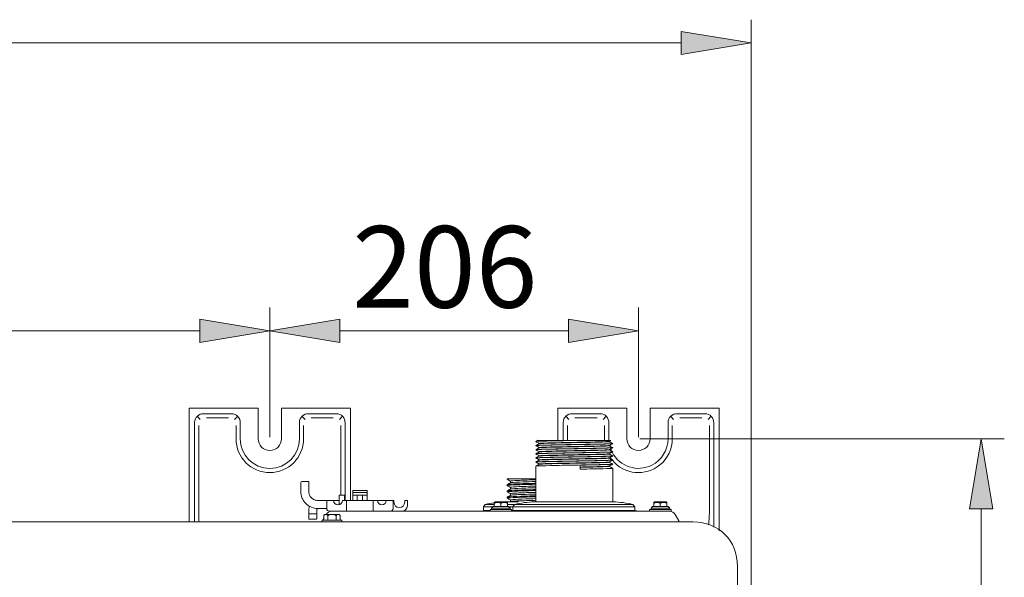
# Model space of a CAD drawing. Units: millimetres. Extents: x 212.4 to 272.8, y 88.8 to 119.4.
# Drawn here: x 236.3 to 242.6, y 93.8 to 97.3 of the extents above; entities that cross this region are included whole.
import ezdxf

# ---------------------------------------------------------------- set-up
doc = ezdxf.new("R2010")
doc.units = ezdxf.units.MM
doc.header["$MEASUREMENT"] = 0
doc.layers.get('0').update_dxf_attribs({"lineweight": 0})
doc.layers.add('AM_5', color=7, linetype='Continuous', lineweight=0)

# ---------------------------------------------------------------- blocks, each defined once
blk = doc.blocks.new('Block_0')
at = {"true_color": 0x000000, "transparency": 33554687}
h = blk.add_hatch(color=18, dxfattribs=at)
h.dxf.hatch_style = 2
h.paths.add_polyline_path([(237.4745, 95.4346), (237.4745, 95.2858), (237.921, 95.3602)])
at = {"color": 18, "lineweight": 5, "true_color": 0x000000}
for p, q in [((237.921, 94.6803), (237.921, 95.5091)), ((230.7187, 95.3602), (237.4745, 95.3602))]:
    blk.add_line(p, q, dxfattribs=at)
blk.add_lwpolyline([(237.4745, 95.4346), (237.4745, 95.2858), (237.921, 95.3602), (237.921, 95.3602)], close=True)
blk = doc.blocks.new('Block_1')
at = {"true_color": 0x000000, "transparency": 33554687}
h = blk.add_hatch(color=18, dxfattribs=at)
h.dxf.hatch_style = 2
h.paths.add_polyline_path([(238.3676, 95.4346), (238.3676, 95.2858), (237.921, 95.3602)])
h = blk.add_hatch(color=18, dxfattribs=at)
h.dxf.hatch_style = 2
h.paths.add_polyline_path([(239.8305, 95.4346), (239.8305, 95.2858), (240.277, 95.3602)])
at = {"color": 18, "lineweight": 5, "true_color": 0x000000}
for p, q in [((237.921, 94.6803), (237.921, 95.5091)), ((240.277, 94.6803), (240.277, 95.5091)), ((238.3676, 95.3602), (239.8305, 95.3602))]:
    blk.add_line(p, q, dxfattribs=at)
for points in [[(238.3676, 95.4346), (238.3676, 95.2858), (237.921, 95.3602), (237.921, 95.3602)], [(239.8305, 95.4346), (239.8305, 95.2858), (240.277, 95.3602), (240.277, 95.3602)]]:
    blk.add_lwpolyline(points, close=True)
at = {"insert": (238.4478, 95.509), "char_height": 0.2, "attachment_point": 7}
blk.add_mtext('\\C18;\\c0;\\FMyriad Pro|b0|i0|c1;\\H0.520991;\\W1.000000;206', dxfattribs=at)
blk = doc.blocks.new('Block_5')
at = {"true_color": 0x000000, "transparency": 33554687}
h = blk.add_hatch(color=18, dxfattribs=at)
h.dxf.hatch_style = 2
h.paths.add_polyline_path([(240.55, 97.2747), (240.55, 97.1259), (240.9966, 97.2003)])
at = {"color": 18, "lineweight": 5, "true_color": 0x000000}
for p, q in [((240.9966, 92.4591), (240.9966, 97.3492)), ((228.5236, 97.2003), (240.55, 97.2003))]:
    blk.add_line(p, q, dxfattribs=at)
blk.add_lwpolyline([(240.55, 97.2747), (240.55, 97.1259), (240.9966, 97.2003), (240.9966, 97.2003)], close=True)
blk = doc.blocks.new('Block_15')
at = {"layer": 'AM_5', "true_color": 0x000000, "transparency": 33554687}
h = blk.add_hatch(color=18, dxfattribs=at)
h.dxf.hatch_style = 2
h.paths.add_polyline_path([(242.392, 94.2244), (242.5409, 94.2244), (242.4664, 94.671)])
at = {"layer": 'AM_5', "color": 18, "lineweight": 5, "true_color": 0x000000}
for p, q in [((240.2863, 94.671), (242.6153, 94.671)), ((242.4664, 94.2244), (242.4664, 89.4611))]:
    blk.add_line(p, q, dxfattribs=at)
at = {"layer": 'AM_5'}
blk.add_lwpolyline([(242.392, 94.2244), (242.5409, 94.2244), (242.4664, 94.671), (242.4664, 94.671)], close=True, dxfattribs=at)

msp = doc.modelspace()

# ---------------------------------------------------------------- linework, layer by layer
at = {"color": 18, "lineweight": 5, "true_color": 0x000000}
for p, q in [((237.4058, 94.8657), (237.8466, 94.8657)), ((237.4058, 94.1394), (237.4058, 94.8657)), ((237.8466, 94.671), (237.8466, 94.8657)), ((237.9954, 94.8657), (238.4363, 94.8657)), ((237.9954, 94.8657), (237.9954, 94.671)), ((238.4363, 94.8657), (238.4363, 94.277)), ((239.7618, 94.6603), (239.7618, 94.8657)), ((239.7618, 94.8657), (240.2026, 94.8657)), ((240.2026, 94.671), (240.2026, 94.8657)), ((240.3515, 94.8657), (240.3515, 94.671)), ((240.3515, 94.8657), (240.7923, 94.8657)), ((240.7923, 94.8657), (240.7923, 94.0827)), ((237.4588, 94.8126), (237.4761, 94.7953)), ((237.6732, 94.8313), (237.499, 94.8313)), ((237.5154, 94.804), (237.6568, 94.804)), ((237.7134, 94.8126), (237.6961, 94.7953)), ((238.1287, 94.8126), (238.146, 94.7953)), ((238.343, 94.8313), (238.1688, 94.8313)), ((238.1852, 94.804), (238.3266, 94.804)), ((238.3659, 94.7953), (238.3832, 94.8126)), ((239.8148, 94.8126), (239.8321, 94.7953)), ((240.0292, 94.8313), (239.855, 94.8313)), ((240.0128, 94.804), (239.8714, 94.804)), ((240.0521, 94.7953), (240.0694, 94.8126)), ((240.502, 94.7953), (240.4847, 94.8126)), ((240.6991, 94.8313), (240.5249, 94.8313)), ((240.6827, 94.804), (240.5413, 94.804)), ((240.7219, 94.7953), (240.7392, 94.8126)), ((237.4401, 94.7724), (237.4401, 94.1394)), ((237.4674, 94.756), (237.4674, 94.1394)), ((237.7048, 94.756), (237.7048, 94.671)), ((237.7321, 94.671), (237.7321, 94.7724)), ((238.1099, 94.7724), (238.1099, 94.671)), ((238.1372, 94.671), (238.1372, 94.756)), ((238.3747, 94.3114), (238.3747, 94.756)), ((238.4019, 94.277), (238.4019, 94.7724)), ((239.7961, 94.7724), (239.7961, 94.6603)), ((239.8234, 94.6603), (239.8234, 94.756)), ((240.0609, 94.671), (240.0609, 94.756)), ((240.0881, 94.671), (240.0881, 94.7724)), ((240.466, 94.7724), (240.466, 94.671)), ((240.4932, 94.756), (240.4932, 94.671)), ((240.7307, 94.756), (240.7307, 94.2205)), ((240.758, 94.1066), (240.758, 94.7724)), ((239.6203, 94.6541), (239.6203, 94.6533)), ((239.8429, 94.6603), (239.8886, 94.6603)), ((240.0898, 94.6529), (240.0898, 94.6545)), ((239.6203, 94.6278), (239.6203, 94.627)), ((239.6203, 94.6014), (239.6203, 94.6007)), ((239.6432, 94.6414), (239.6432, 94.6398)), ((239.6432, 94.6151), (239.6432, 94.6134)), ((239.6432, 94.5887), (239.6432, 94.5871)), ((240.0898, 94.6265), (240.0898, 94.6282)), ((240.0898, 94.6002), (240.0898, 94.6018)), ((240.1127, 94.6402), (240.1127, 94.641)), ((240.1127, 94.6138), (240.1127, 94.6146)), ((240.1127, 94.5875), (240.1127, 94.5883)), ((239.6203, 94.5751), (239.6203, 94.5743)), ((239.6203, 94.5488), (239.6203, 94.548)), ((239.6203, 94.5224), (239.6203, 94.5217)), ((239.6432, 94.5624), (239.6432, 94.5608)), ((239.6432, 94.5361), (239.6432, 94.5344)), ((240.0898, 94.5739), (240.0898, 94.5755)), ((240.0898, 94.5475), (240.0898, 94.5492)), ((240.0898, 94.5212), (240.0898, 94.5228)), ((240.1127, 94.5612), (240.1127, 94.5619)), ((240.1127, 94.5348), (240.1127, 94.5356)), ((239.6203, 94.4961), (239.6203, 94.2677)), ((239.6432, 94.5097), (239.6432, 94.5081)), ((239.9051, 94.477), (239.9051, 94.5026)), ((240.0898, 94.4949), (240.0898, 94.4965)), ((240.1127, 94.5085), (240.1127, 94.5093)), ((240.1127, 94.2677), (240.1127, 94.4829)), ((238.1447, 94.3973), (238.1437, 94.3973)), ((238.1703, 94.3973), (238.1703, 94.3916)), ((239.4387, 94.4153), (239.4387, 94.4122)), ((239.4387, 94.4153), (239.466, 94.4153)), ((239.4587, 94.4006), (239.4587, 94.39)), ((238.4508, 94.3401), (238.5425, 94.3401)), ((238.4508, 94.3401), (238.4508, 94.3286)), ((238.5425, 94.3401), (238.5425, 94.3286)), ((239.4387, 94.3783), (239.4387, 94.3721)), ((239.4387, 94.3382), (239.4387, 94.332)), ((239.4587, 94.3605), (239.4587, 94.3499)), ((238.2848, 94.2256), (238.2848, 94.2771)), ((238.2848, 94.2771), (238.302, 94.2771)), ((238.302, 94.2771), (238.3278, 94.2771)), ((238.365, 94.2771), (238.3278, 94.2771)), ((238.365, 94.3115), (238.3993, 94.3115)), ((238.365, 94.2498), (238.365, 94.3115)), ((238.385, 94.2771), (238.4108, 94.2771)), ((238.3993, 94.2771), (238.3993, 94.3115)), ((238.4108, 94.2771), (238.4108, 94.2428)), ((238.5825, 94.2771), (238.4108, 94.2771)), ((238.4508, 94.3286), (238.5425, 94.3286)), ((238.4508, 94.3173), (238.4508, 94.3286)), ((238.4508, 94.3115), (238.4508, 94.3173)), ((238.4508, 94.2771), (238.4508, 94.3115)), ((238.4795, 94.3115), (238.4508, 94.3115)), ((238.4795, 94.2771), (238.4795, 94.3115)), ((238.4795, 94.3115), (238.5138, 94.3115)), ((238.5425, 94.3115), (238.5138, 94.3115)), ((238.5138, 94.2771), (238.5138, 94.3115)), ((238.5425, 94.3173), (238.5425, 94.3286)), ((238.5425, 94.3173), (238.5425, 94.3115)), ((238.5425, 94.2771), (238.5425, 94.3115)), ((238.5825, 94.2771), (238.6083, 94.2771)), ((238.5825, 94.2771), (238.5825, 94.2428)), ((238.6655, 94.2771), (238.6083, 94.2771)), ((238.6655, 94.2771), (238.6913, 94.2771)), ((238.6913, 94.2771), (238.7085, 94.2771)), ((238.7085, 94.2771), (238.7085, 94.2256)), ((238.7085, 94.2771), (238.7142, 94.2771)), ((238.7142, 94.2771), (238.7142, 94.2657)), ((238.7829, 94.2657), (238.7829, 94.2771)), ((238.7829, 94.2771), (238.8001, 94.2771)), ((238.8001, 94.2771), (238.8001, 94.2428)), ((239.4387, 94.2981), (239.4387, 94.292)), ((239.4587, 94.3205), (239.4587, 94.3098)), ((239.4587, 94.2804), (239.4587, 94.2698)), ((238.2218, 94.1912), (238.2218, 94.2202)), ((238.2272, 94.2256), (238.2796, 94.2256)), ((238.318, 94.2084), (238.302, 94.2084)), ((238.318, 94.2084), (238.5272, 94.2084)), ((238.4108, 94.2084), (238.4108, 94.2428)), ((238.5272, 94.2084), (240.2649, 94.2084)), ((238.5825, 94.2428), (238.5825, 94.2084)), ((239.2979, 94.2515), (239.2865, 94.2372)), ((239.2865, 94.2372), (239.2865, 94.2133)), ((239.3469, 94.2372), (239.2865, 94.2372)), ((239.2865, 94.2133), (239.329, 94.2133)), ((239.2979, 94.2515), (239.3558, 94.2515)), ((239.329, 94.2199), (239.329, 94.2084)), ((239.4664, 94.2199), (239.329, 94.2199)), ((239.3486, 94.2389), (239.3381, 94.2284)), ((239.3381, 94.2284), (239.3381, 94.2199)), ((239.4574, 94.2284), (239.3381, 94.2284)), ((239.3486, 94.2389), (239.4469, 94.2389)), ((239.3558, 94.2628), (239.3605, 94.2676)), ((239.3558, 94.2611), (239.3558, 94.2628)), ((239.3558, 94.2389), (239.3558, 94.2611)), ((239.3605, 94.2676), (239.374, 94.2676)), ((239.3843, 94.2628), (239.3693, 94.2628)), ((239.374, 94.2676), (239.3843, 94.2676)), ((239.3843, 94.2676), (239.4112, 94.2676)), ((239.3977, 94.2605), (239.3977, 94.2676)), ((239.3977, 94.2605), (239.3977, 94.2389)), ((239.4112, 94.2676), (239.4215, 94.2676)), ((239.4262, 94.2628), (239.4112, 94.2628)), ((239.4215, 94.2676), (239.435, 94.2676)), ((239.4239, 94.2677), (239.4237, 94.2677)), ((239.5114, 94.2677), (239.4239, 94.2677)), ((239.435, 94.2676), (239.4397, 94.2628)), ((239.4397, 94.2628), (239.4397, 94.2611)), ((239.4397, 94.2611), (239.4397, 94.2389)), ((239.4398, 94.2515), (239.4858, 94.2515)), ((239.4574, 94.2284), (239.4469, 94.2389)), ((239.4744, 94.2372), (239.4486, 94.2372)), ((239.4574, 94.2199), (239.4574, 94.2284)), ((239.4664, 94.2084), (239.4664, 94.2199)), ((239.4664, 94.2133), (239.4744, 94.2133)), ((239.586, 94.2094), (239.4664, 94.2094)), ((239.4858, 94.2515), (239.4744, 94.2372)), ((239.4744, 94.2372), (239.4744, 94.2133)), ((240.253, 94.2372), (239.4744, 94.2372)), ((239.4744, 94.2133), (240.253, 94.2133)), ((239.4858, 94.2515), (240.2416, 94.2515)), ((240.1414, 94.2094), (239.586, 94.2094)), ((239.6118, 94.2677), (239.6116, 94.2677)), ((240.1156, 94.2677), (239.6118, 94.2677)), ((239.6203, 94.2094), (239.6203, 94.2084)), ((240.1127, 94.2084), (240.1127, 94.2094)), ((240.1159, 94.2677), (240.1157, 94.2677)), ((240.1427, 94.2107), (240.2361, 94.2107)), ((240.2361, 94.2107), (240.2647, 94.2107)), ((240.253, 94.2372), (240.2416, 94.2515)), ((240.253, 94.2133), (240.253, 94.2372)), ((240.2647, 94.2107), (240.2647, 94.2084)), ((240.4741, 94.2084), (240.2649, 94.2084)), ((240.3481, 94.2199), (240.3481, 94.2084)), ((240.4855, 94.2199), (240.3481, 94.2199)), ((240.3677, 94.2389), (240.3572, 94.2284)), ((240.3572, 94.2284), (240.3572, 94.2199)), ((240.4765, 94.2284), (240.3572, 94.2284)), ((240.3677, 94.2389), (240.466, 94.2389)), ((240.3748, 94.2628), (240.3796, 94.2676)), ((240.3748, 94.2611), (240.3748, 94.2628)), ((240.3748, 94.2389), (240.3748, 94.2611)), ((240.3796, 94.2676), (240.3931, 94.2676)), ((240.4033, 94.2628), (240.3883, 94.2628)), ((240.3931, 94.2676), (240.4033, 94.2676)), ((240.4033, 94.2676), (240.4303, 94.2676)), ((240.4168, 94.2676), (240.4168, 94.2605)), ((240.4168, 94.2389), (240.4168, 94.2605)), ((240.4303, 94.2676), (240.4405, 94.2676)), ((240.4453, 94.2628), (240.4303, 94.2628)), ((240.4405, 94.2676), (240.454, 94.2676)), ((240.454, 94.2676), (240.4588, 94.2628)), ((240.4588, 94.2628), (240.4588, 94.2611)), ((240.4588, 94.2611), (240.4588, 94.2389)), ((240.4765, 94.2284), (240.466, 94.2389)), ((240.4855, 94.2084), (240.4741, 94.2084)), ((240.4765, 94.2199), (240.4765, 94.2284)), ((240.4855, 94.2084), (240.4855, 94.2199)), ((238.1703, 94.1626), (238.1703, 94.1912)), ((238.1703, 94.1912), (238.2218, 94.1912)), ((238.1968, 94.1569), (238.1969, 94.1569)), ((238.2218, 94.1626), (238.2218, 94.1952)), ((238.2553, 94.1509), (238.2553, 94.1395)), ((238.3812, 94.1509), (238.2553, 94.1509)), ((238.2653, 94.1607), (238.2597, 94.1509)), ((238.2653, 94.1509), (238.2653, 94.1767)), ((238.3597, 94.1881), (238.2768, 94.1881)), ((238.2918, 94.1509), (238.2918, 94.1767)), ((238.3447, 94.1509), (238.3447, 94.1767)), ((238.3711, 94.1509), (238.3711, 94.1767)), ((238.3812, 94.1395), (238.3812, 94.1509)), ((240.5118, 94.1866), (240.5342, 94.1477)), ((236.035, 94.1395), (240.6255, 94.1395)), ((240.9094, 93.8555), (240.9094, 89.8426))]:
    msp.add_line(p, q, dxfattribs=at)
for points in [[(238.2218, 94.2194), (238.2223, 94.222), (238.2235, 94.2239), (238.2254, 94.2251), (238.2264, 94.2255), (238.2279, 94.2256)], [(238.2797, 94.2255), (238.2801, 94.2256), (238.2819, 94.2252), (238.2831, 94.2245), (238.2841, 94.2237), (238.2847, 94.2229), (238.285, 94.2222), (238.2852, 94.2218)], [(239.3601, 94.2611), (239.3581, 94.2606), (239.3566, 94.2605), (239.3559, 94.2608), (239.3558, 94.2611)], [(239.402, 94.2611), (239.3997, 94.2606), (239.3971, 94.2605), (239.3947, 94.2608), (239.3935, 94.2611)], [(239.4397, 94.2611), (239.4394, 94.2606), (239.4382, 94.2605), (239.4366, 94.2608), (239.4354, 94.2611)], [(240.3791, 94.2611), (240.3772, 94.2606), (240.3757, 94.2605), (240.3749, 94.2608), (240.3748, 94.2611)], [(240.4211, 94.2611), (240.4188, 94.2606), (240.4162, 94.2605), (240.4138, 94.2608), (240.4125, 94.2611)], [(240.4588, 94.2611), (240.4584, 94.2606), (240.4573, 94.2605), (240.4556, 94.2608), (240.4545, 94.2611)], [(238.1703, 94.1569), (238.1703, 94.1572), (238.1703, 94.1581), (238.1703, 94.1596), (238.1703, 94.1613), (238.1703, 94.1626)]]:
    msp.add_lwpolyline(points, dxfattribs=at)
for points, knots in [([(237.499, 94.8312), (237.4669, 94.8326), (237.4405, 94.8077), (237.4401, 94.7757), (237.4401, 94.7746), (237.4401, 94.7735), (237.4402, 94.7724)], [0, 0, 0, 0, 1, 1, 1, 2, 2, 2, 2]), ([(237.732, 94.7724), (237.7334, 94.8045), (237.7085, 94.8309), (237.6765, 94.8313), (237.6754, 94.8313), (237.6743, 94.8313), (237.6732, 94.8312)], [0, 0, 0, 0, 1, 1, 1, 2, 2, 2, 2]), ([(238.1688, 94.8312), (238.1367, 94.8326), (238.1104, 94.8077), (238.11, 94.7757), (238.1099, 94.7746), (238.11, 94.7735), (238.11, 94.7724)], [0, 0, 0, 0, 1, 1, 1, 2, 2, 2, 2]), ([(238.4019, 94.7724), (238.4033, 94.8045), (238.3784, 94.8309), (238.3463, 94.8313), (238.3452, 94.8313), (238.3441, 94.8313), (238.343, 94.8312)], [0, 0, 0, 0, 1, 1, 1, 2, 2, 2, 2]), ([(239.855, 94.8312), (239.8229, 94.8326), (239.7965, 94.8077), (239.7961, 94.7757), (239.7961, 94.7746), (239.7961, 94.7735), (239.7962, 94.7724)], [0, 0, 0, 0, 1, 1, 1, 2, 2, 2, 2]), ([(240.0881, 94.7724), (240.0894, 94.8045), (240.0646, 94.8309), (240.0325, 94.8313), (240.0314, 94.8313), (240.0303, 94.8313), (240.0292, 94.8312)], [0, 0, 0, 0, 1, 1, 1, 2, 2, 2, 2]), ([(240.5249, 94.8312), (240.4928, 94.8326), (240.4664, 94.8077), (240.466, 94.7757), (240.466, 94.7746), (240.466, 94.7735), (240.466, 94.7724)], [0, 0, 0, 0, 1, 1, 1, 2, 2, 2, 2]), ([(240.7579, 94.7724), (240.7593, 94.8045), (240.7344, 94.8309), (240.7023, 94.8313), (240.7012, 94.8313), (240.7002, 94.8313), (240.6991, 94.8312)], [0, 0, 0, 0, 1, 1, 1, 2, 2, 2, 2]), ([(237.7048, 94.671), (237.7048, 94.5516), (237.8016, 94.4548), (237.921, 94.4548), (238.0404, 94.4548), (238.1372, 94.5516), (238.1372, 94.671)], [0, 0, 0, 0, 1, 1, 1, 2, 2, 2, 2]), ([(238.1099, 94.671), (238.1099, 94.5667), (238.0254, 94.4821), (237.921, 94.4821), (237.8167, 94.4821), (237.7321, 94.5667), (237.7321, 94.671)], [0, 0, 0, 0, 1, 1, 1, 2, 2, 2, 2]), ([(237.9954, 94.671), (237.9954, 94.6299), (237.9621, 94.5966), (237.921, 94.5966), (237.8799, 94.5966), (237.8466, 94.6299), (237.8466, 94.671)], [0, 0, 0, 0, 1, 1, 1, 2, 2, 2, 2]), ([(239.6203, 94.6533), (239.6204, 94.654), (239.6302, 94.6547), (239.6486, 94.6554), (239.671, 94.6562), (239.7065, 94.657), (239.7489, 94.6578), (239.7912, 94.6586), (239.84, 94.6595), (239.8886, 94.6603)], [0, 0, 0, 0, 1, 1, 1, 2, 2, 2, 3, 3, 3, 3]), ([(239.8429, 94.6603), (239.7865, 94.6593), (239.7329, 94.6584), (239.6932, 94.6574), (239.6536, 94.6565), (239.6277, 94.6555), (239.6217, 94.6546), (239.6208, 94.6544), (239.6203, 94.6543), (239.6204, 94.6541)], [0, 0, 0, 0, 1, 1, 1, 2, 2, 2, 3, 3, 3, 3]), ([(239.8429, 94.6603), (239.7875, 94.6603), (239.7349, 94.6603), (239.6969, 94.6603), (239.659, 94.6603), (239.6354, 94.6603), (239.6324, 94.6603), (239.6322, 94.6603), (239.6321, 94.6603), (239.6321, 94.6603)], [0, 0, 0, 0, 1, 1, 1, 2, 2, 2, 3, 3, 3, 3]), ([(239.6432, 94.6414), (239.6432, 94.6415), (239.6434, 94.6416), (239.6439, 94.6417), (239.6475, 94.6426), (239.6664, 94.6435), (239.6971, 94.6444), (239.7277, 94.6453), (239.7697, 94.6461), (239.8158, 94.647), (239.8619, 94.6479), (239.911, 94.6488), (239.9543, 94.6497), (239.9976, 94.6506), (240.0346, 94.6515), (240.0587, 94.6523), (240.0778, 94.653), (240.0885, 94.6537), (240.0897, 94.6544)], [0, 0, 0, 0, 1, 1, 1, 2, 2, 2, 3, 3, 3, 4, 4, 4, 5, 5, 5, 6, 6, 6, 6]), ([(240.0897, 94.6529), (240.0898, 94.6527), (240.089, 94.6525), (240.0875, 94.6523), (240.0807, 94.6514), (240.0582, 94.6505), (240.0249, 94.6496), (239.9915, 94.6487), (239.9467, 94.6478), (239.8997, 94.6469), (239.8527, 94.646), (239.8031, 94.6451), (239.7613, 94.6442), (239.7196, 94.6433), (239.6848, 94.6424), (239.6646, 94.6416), (239.6516, 94.641), (239.6444, 94.6404), (239.6434, 94.6398)], [0, 0, 0, 0, 1, 1, 1, 2, 2, 2, 3, 3, 3, 4, 4, 4, 5, 5, 5, 6, 6, 6, 6]), ([(240.1009, 94.6603), (240.1008, 94.6603), (240.1007, 94.6603), (240.1005, 94.6603), (240.0971, 94.6603), (240.0733, 94.6603), (240.0349, 94.6603), (239.9965, 94.6603), (239.9437, 94.6603), (239.8886, 94.6603)], [0, 0, 0, 0, 1, 1, 1, 2, 2, 2, 3, 3, 3, 3]), ([(240.466, 94.671), (240.466, 94.5999), (240.4261, 94.5348), (240.3627, 94.5026), (240.2697, 94.4553), (240.156, 94.4923), (240.1087, 94.5853)], [0, 0, 0, 0, 1, 1, 1, 2, 2, 2, 2]), ([(240.4932, 94.671), (240.4932, 94.6064), (240.4644, 94.5453), (240.4146, 94.5042), (240.3225, 94.4282), (240.1862, 94.4413), (240.1102, 94.5335)], [0, 0, 0, 0, 1, 1, 1, 2, 2, 2, 2]), ([(240.3515, 94.671), (240.3515, 94.6299), (240.3181, 94.5966), (240.277, 94.5966), (240.2359, 94.5966), (240.2026, 94.6299), (240.2026, 94.671)], [0, 0, 0, 0, 1, 1, 1, 2, 2, 2, 2]), ([(240.1127, 94.6146), (240.1127, 94.6146), (240.1126, 94.6145), (240.1125, 94.6145), (240.1107, 94.6135), (240.0891, 94.6126), (240.0522, 94.6116), (240.0152, 94.6107), (239.9639, 94.6097), (239.9084, 94.6087), (239.8529, 94.6078), (239.795, 94.6069), (239.7459, 94.6059), (239.6967, 94.6049), (239.6582, 94.604), (239.6375, 94.603), (239.6261, 94.6025), (239.6203, 94.602), (239.6203, 94.6014)], [0, 0, 0, 0, 1, 1, 1, 2, 2, 2, 3, 3, 3, 4, 4, 4, 5, 5, 5, 6, 6, 6, 6]), ([(239.6203, 94.6007), (239.6203, 94.6008), (239.6209, 94.601), (239.622, 94.6012), (239.6276, 94.602), (239.6474, 94.6028), (239.6788, 94.6036), (239.7101, 94.6044), (239.7524, 94.6053), (239.7986, 94.6061), (239.8448, 94.6069), (239.8956, 94.6077), (239.9414, 94.6085), (239.9871, 94.6094), (240.0287, 94.6102), (240.0589, 94.611), (240.0891, 94.6118), (240.1076, 94.6127), (240.1118, 94.6135), (240.1124, 94.6136), (240.1127, 94.6137), (240.1127, 94.6138)], [0, 0, 0, 0, 1, 1, 1, 2, 2, 2, 3, 3, 3, 4, 4, 4, 5, 5, 5, 6, 6, 6, 7, 7, 7, 7]), ([(239.6203, 94.5743), (239.6203, 94.575), (239.6316, 94.5758), (239.6527, 94.5765), (239.6766, 94.5773), (239.7135, 94.5782), (239.7565, 94.579), (239.7994, 94.5798), (239.8493, 94.5806), (239.8971, 94.5814), (239.945, 94.5823), (239.9906, 94.5831), (240.0274, 94.5839), (240.0642, 94.5847), (240.0908, 94.5855), (240.1037, 94.5864), (240.1096, 94.5867), (240.1126, 94.5871), (240.1126, 94.5875)], [0, 0, 0, 0, 1, 1, 1, 2, 2, 2, 3, 3, 3, 4, 4, 4, 5, 5, 5, 6, 6, 6, 6]), ([(240.1126, 94.6409), (240.1126, 94.6407), (240.1115, 94.6405), (240.1092, 94.6402), (240.1, 94.6393), (240.0708, 94.6383), (240.0289, 94.6374), (239.987, 94.6364), (239.9315, 94.6355), (239.8756, 94.6345), (239.8198, 94.6336), (239.7629, 94.6326), (239.7182, 94.6317), (239.6736, 94.6307), (239.6408, 94.6297), (239.6274, 94.6288), (239.6227, 94.6284), (239.6204, 94.6281), (239.6204, 94.6278)], [0, 0, 0, 0, 1, 1, 1, 2, 2, 2, 3, 3, 3, 4, 4, 4, 5, 5, 5, 6, 6, 6, 6]), ([(239.6204, 94.627), (239.6204, 94.6274), (239.6241, 94.6278), (239.6313, 94.6283), (239.6456, 94.6291), (239.6736, 94.6299), (239.7112, 94.6307), (239.7489, 94.6316), (239.7951, 94.6324), (239.8431, 94.6332), (239.8912, 94.634), (239.9407, 94.6348), (239.983, 94.6357), (240.0253, 94.6365), (240.0612, 94.6373), (240.0838, 94.6381), (240.1027, 94.6388), (240.1126, 94.6395), (240.1127, 94.6402)], [0, 0, 0, 0, 1, 1, 1, 2, 2, 2, 3, 3, 3, 4, 4, 4, 5, 5, 5, 6, 6, 6, 6]), ([(240.1127, 94.5883), (240.1126, 94.5875), (240.0985, 94.5866), (240.0721, 94.5858), (240.0411, 94.5849), (239.9941, 94.5839), (239.9405, 94.583), (239.8868, 94.582), (239.8278, 94.5811), (239.7756, 94.5801), (239.7234, 94.5792), (239.679, 94.5782), (239.6516, 94.5772), (239.6311, 94.5765), (239.6204, 94.5758), (239.6204, 94.5751)], [0, 0, 0, 0, 1, 1, 1, 2, 2, 2, 3, 3, 3, 4, 4, 4, 5, 5, 5, 5]), ([(239.6432, 94.6151), (239.6432, 94.6151), (239.6433, 94.6152), (239.6434, 94.6152), (239.645, 94.6161), (239.6622, 94.617), (239.6913, 94.6179), (239.7203, 94.6188), (239.7618, 94.6196), (239.807, 94.6205), (239.8522, 94.6214), (239.9018, 94.6223), (239.9457, 94.6232), (239.9897, 94.6241), (240.0281, 94.625), (240.0538, 94.6258), (240.0757, 94.6266), (240.0881, 94.6273), (240.0896, 94.6281)], [0, 0, 0, 0, 1, 1, 1, 2, 2, 2, 3, 3, 3, 4, 4, 4, 5, 5, 5, 6, 6, 6, 6]), ([(239.6432, 94.5887), (239.6432, 94.5896), (239.6584, 94.5905), (239.6858, 94.5914), (239.7134, 94.5923), (239.7536, 94.5931), (239.7983, 94.594), (239.8429, 94.5949), (239.8927, 94.5958), (239.9371, 94.5967), (239.9816, 94.5975), (240.0216, 94.5984), (240.0487, 94.5993), (240.0732, 94.6001), (240.0876, 94.6009), (240.0895, 94.6017)], [0, 0, 0, 0, 1, 1, 1, 2, 2, 2, 3, 3, 3, 4, 4, 4, 5, 5, 5, 5]), ([(240.0897, 94.6265), (240.0898, 94.6262), (240.0875, 94.6258), (240.0829, 94.6255), (240.0711, 94.6246), (240.0442, 94.6237), (240.0074, 94.6228), (239.9705, 94.6219), (239.9236, 94.621), (239.8763, 94.6201), (239.829, 94.6193), (239.7805, 94.6183), (239.7413, 94.6175), (239.7021, 94.6166), (239.6714, 94.6157), (239.6558, 94.6148), (239.6485, 94.6144), (239.6445, 94.6139), (239.6435, 94.6135)], [0, 0, 0, 0, 1, 1, 1, 2, 2, 2, 3, 3, 3, 4, 4, 4, 5, 5, 5, 6, 6, 6, 6]), ([(240.0897, 94.6002), (240.0897, 94.5997), (240.0851, 94.5992), (240.0759, 94.5987), (240.0595, 94.5978), (240.0282, 94.5969), (239.9885, 94.596), (239.9488, 94.5951), (239.9002, 94.5943), (239.8529, 94.5934), (239.8057, 94.5925), (239.7589, 94.5916), (239.7227, 94.5907), (239.6865, 94.5898), (239.6601, 94.5889), (239.6492, 94.588), (239.646, 94.5877), (239.6441, 94.5875), (239.6435, 94.5872)], [0, 0, 0, 0, 1, 1, 1, 2, 2, 2, 3, 3, 3, 4, 4, 4, 5, 5, 5, 6, 6, 6, 6]), ([(240.1125, 94.562), (240.1134, 94.5614), (240.1052, 94.5607), (240.0884, 94.5601), (240.0642, 94.5591), (240.0219, 94.5581), (239.9713, 94.5572), (239.9208, 94.5563), (239.8614, 94.5553), (239.8072, 94.5543), (239.753, 94.5534), (239.7032, 94.5524), (239.6697, 94.5515), (239.6381, 94.5506), (239.6205, 94.5497), (239.6203, 94.5488)], [0, 0, 0, 0, 1, 1, 1, 2, 2, 2, 3, 3, 3, 4, 4, 4, 5, 5, 5, 5]), ([(240.1125, 94.5356), (240.1125, 94.5352), (240.1086, 94.5347), (240.1007, 94.5343), (240.0835, 94.5334), (240.0471, 94.5324), (240.0003, 94.5314), (239.9534, 94.5305), (239.8953, 94.5295), (239.8398, 94.5286), (239.7843, 94.5276), (239.7306, 94.5267), (239.6913, 94.5257), (239.6521, 94.5248), (239.6268, 94.5238), (239.6214, 94.5228), (239.6207, 94.5227), (239.6203, 94.5226), (239.6204, 94.5224)], [0, 0, 0, 0, 1, 1, 1, 2, 2, 2, 3, 3, 3, 4, 4, 4, 5, 5, 5, 6, 6, 6, 6]), ([(239.6204, 94.548), (239.6204, 94.5485), (239.625, 94.5489), (239.634, 94.5494), (239.6498, 94.5502), (239.6796, 94.551), (239.718, 94.5519), (239.7564, 94.5527), (239.8033, 94.5535), (239.8518, 94.5543), (239.9003, 94.5551), (239.9488, 94.556), (239.9905, 94.5568), (240.0322, 94.5576), (240.0666, 94.5584), (240.0877, 94.5593), (240.104, 94.5599), (240.1126, 94.5605), (240.1126, 94.5612)], [0, 0, 0, 0, 1, 1, 1, 2, 2, 2, 3, 3, 3, 4, 4, 4, 5, 5, 5, 6, 6, 6, 6]), ([(239.6204, 94.5217), (239.6204, 94.5219), (239.6213, 94.5221), (239.6231, 94.5223), (239.6303, 94.5231), (239.6516, 94.5239), (239.6843, 94.5247), (239.7171, 94.5256), (239.76, 94.5264), (239.8067, 94.5272), (239.8534, 94.528), (239.9041, 94.5289), (239.9494, 94.5297), (239.9947, 94.5305), (240.0355, 94.5313), (240.0641, 94.5322), (240.0928, 94.533), (240.1099, 94.5338), (240.1124, 94.5346), (240.1126, 94.5347), (240.1127, 94.5347), (240.1127, 94.5348)], [0, 0, 0, 0, 1, 1, 1, 2, 2, 2, 3, 3, 3, 4, 4, 4, 5, 5, 5, 6, 6, 6, 7, 7, 7, 7]), ([(239.6432, 94.5624), (239.6432, 94.5632), (239.6562, 94.564), (239.6807, 94.5649), (239.707, 94.5658), (239.7453, 94.5666), (239.7897, 94.5675), (239.834, 94.5684), (239.8833, 94.5693), (239.9284, 94.5702), (239.9736, 94.571), (240.0146, 94.5719), (240.0433, 94.5728), (240.0711, 94.5737), (240.0876, 94.5745), (240.0896, 94.5754)], [0, 0, 0, 0, 1, 1, 1, 2, 2, 2, 3, 3, 3, 4, 4, 4, 5, 5, 5, 5]), ([(239.6432, 94.5361), (239.6434, 94.5368), (239.6547, 94.5376), (239.6758, 94.5384), (239.7003, 94.5393), (239.7378, 94.5401), (239.7814, 94.541), (239.825, 94.5419), (239.8737, 94.5428), (239.9198, 94.5437), (239.9659, 94.5446), (240.0072, 94.5454), (240.0376, 94.5463), (240.068, 94.5472), (240.0862, 94.5481), (240.0893, 94.549), (240.0894, 94.549), (240.0895, 94.549), (240.0896, 94.5491)], [0, 0, 0, 0, 1, 1, 1, 2, 2, 2, 3, 3, 3, 4, 4, 4, 5, 5, 5, 6, 6, 6, 6]), ([(240.0898, 94.5475), (240.0897, 94.5467), (240.0776, 94.5459), (240.0553, 94.5452), (240.03, 94.5443), (239.9911, 94.5434), (239.947, 94.5425), (239.9029, 94.5416), (239.8525, 94.5407), (239.8069, 94.5398), (239.7613, 94.5389), (239.7195, 94.538), (239.6903, 94.5371), (239.6616, 94.5362), (239.6448, 94.5354), (239.6433, 94.5345)], [0, 0, 0, 0, 1, 1, 1, 2, 2, 2, 3, 3, 3, 4, 4, 4, 5, 5, 5, 5]), ([(239.6433, 94.5097), (239.6434, 94.5104), (239.653, 94.5111), (239.6711, 94.5119), (239.6939, 94.5127), (239.7299, 94.5136), (239.7728, 94.5145), (239.8157, 94.5154), (239.8645, 94.5163), (239.9109, 94.5172), (239.9572, 94.518), (240, 94.5189), (240.0317, 94.5198), (240.0635, 94.5207), (240.0835, 94.5216), (240.0885, 94.5225), (240.0891, 94.5226), (240.0895, 94.5227), (240.0896, 94.5228)], [0, 0, 0, 0, 1, 1, 1, 2, 2, 2, 3, 3, 3, 4, 4, 4, 5, 5, 5, 6, 6, 6, 6]), ([(240.0897, 94.5739), (240.0897, 94.5732), (240.0818, 94.5726), (240.0667, 94.5719), (240.0457, 94.571), (240.0104, 94.5701), (239.9683, 94.5693), (239.9262, 94.5684), (239.8764, 94.5675), (239.8297, 94.5666), (239.7831, 94.5657), (239.7385, 94.5648), (239.7056, 94.5639), (239.6728, 94.563), (239.6511, 94.5621), (239.645, 94.5612), (239.6442, 94.5611), (239.6436, 94.561), (239.6434, 94.5609)], [0, 0, 0, 0, 1, 1, 1, 2, 2, 2, 3, 3, 3, 4, 4, 4, 5, 5, 5, 6, 6, 6, 6]), ([(240.0898, 94.5212), (240.0898, 94.5212), (240.0897, 94.5211), (240.0897, 94.5211), (240.0883, 94.5202), (240.0711, 94.5193), (240.0418, 94.5184), (240.0125, 94.5175), (239.9706, 94.5166), (239.9247, 94.5157), (239.8788, 94.5148), (239.8287, 94.5139), (239.7846, 94.513), (239.7406, 94.5122), (239.7019, 94.5112), (239.6769, 94.5104), (239.6563, 94.5096), (239.6446, 94.5089), (239.6434, 94.5081)], [0, 0, 0, 0, 1, 1, 1, 2, 2, 2, 3, 3, 3, 4, 4, 4, 5, 5, 5, 6, 6, 6, 6]), ([(240.1126, 94.5093), (240.1126, 94.509), (240.1114, 94.5088), (240.1088, 94.5085), (240.0988, 94.5076), (240.0694, 94.5066), (240.0268, 94.5057), (240.0056, 94.5052), (239.9812, 94.5047), (239.955, 94.5042), (239.9288, 94.5037), (239.9005, 94.5033), (239.8725, 94.5028), (239.8165, 94.5018), (239.7598, 94.5009), (239.7157, 94.4999), (239.6716, 94.499), (239.6394, 94.498), (239.6267, 94.4971), (239.6225, 94.4967), (239.6204, 94.4964), (239.6205, 94.4961)], [0, 0, 0, 0, 1, 1, 1, 2, 2, 2, 3, 3, 3, 4, 4, 4, 5, 5, 5, 6, 6, 6, 7, 7, 7, 7]), ([(239.9015, 94.4906), (239.9484, 94.4915), (239.9921, 94.4924), (240.0253, 94.4933), (240.0585, 94.4942), (240.0804, 94.4951), (240.0873, 94.496), (240.0886, 94.4961), (240.0894, 94.4963), (240.0897, 94.4964)], [0, 0, 0, 0, 1, 1, 1, 2, 2, 2, 3, 3, 3, 3]), ([(240.0898, 94.4949), (240.0898, 94.4947), (240.0891, 94.4945), (240.0878, 94.4943), (240.0814, 94.4934), (240.0594, 94.4925), (240.0263, 94.4916), (239.9932, 94.4907), (239.9489, 94.4898), (239.9015, 94.4889)], [0, 0, 0, 0, 1, 1, 1, 2, 2, 2, 3, 3, 3, 3]), ([(239.9051, 94.5026), (239.9532, 94.5034), (239.9981, 94.5042), (240.0337, 94.505), (240.0693, 94.5059), (240.0945, 94.5067), (240.1058, 94.5075), (240.1104, 94.5078), (240.1126, 94.5082), (240.1126, 94.5085)], [0, 0, 0, 0, 1, 1, 1, 2, 2, 2, 3, 3, 3, 3]), ([(240.1127, 94.4829), (240.1127, 94.4829), (240.1126, 94.4828), (240.1124, 94.4827), (240.1099, 94.4818), (240.0874, 94.4808), (240.0501, 94.4799), (240.0129, 94.4789), (239.961, 94.478), (239.9051, 94.477)], [0, 0, 0, 0, 1, 1, 1, 2, 2, 2, 3, 3, 3, 3]), ([(238.1245, 94.3973), (238.1214, 94.3973), (238.1188, 94.3948), (238.1188, 94.3916), (238.1188, 94.3916), (238.1188, 94.3915), (238.1188, 94.3915)], [0, 0, 0, 0, 1, 1, 1, 2, 2, 2, 2]), ([(238.1245, 94.3973), (238.1245, 94.3973), (238.1245, 94.3973), (238.1245, 94.3973), (238.1245, 94.3973), (238.1295, 94.3973), (238.1379, 94.3973), (238.1464, 94.3973), (238.1582, 94.3973), (238.1703, 94.3973)], [0, 0, 0, 0, 1, 1, 1, 2, 2, 2, 3, 3, 3, 3]), ([(238.1344, 94.3973), (238.1335, 94.3973), (238.1327, 94.3973), (238.132, 94.3973), (238.1283, 94.3973), (238.1265, 94.3973), (238.1254, 94.3973), (238.1249, 94.3973), (238.1245, 94.3973), (238.1245, 94.3973)], [0, 0, 0, 0, 1, 1, 1, 2, 2, 2, 3, 3, 3, 3]), ([(238.1703, 94.3973), (238.1663, 94.3973), (238.1625, 94.3973), (238.1587, 94.3973), (238.1539, 94.3973), (238.149, 94.3973), (238.1457, 94.3973), (238.1453, 94.3973), (238.145, 94.3973), (238.1447, 94.3973)], [0, 0, 0, 0, 1, 1, 1, 2, 2, 2, 3, 3, 3, 3]), ([(239.4587, 94.4006), (239.4588, 94.4017), (239.4688, 94.4028), (239.4876, 94.4039), (239.5092, 94.4052), (239.5418, 94.4064), (239.5812, 94.4077), (239.5935, 94.4081), (239.6063, 94.4085), (239.6194, 94.4089)], [0, 0, 0, 0, 1, 1, 1, 2, 2, 2, 3, 3, 3, 3]), ([(239.6199, 94.3981), (239.5911, 94.3972), (239.5639, 94.3964), (239.5405, 94.3955), (239.5049, 94.3942), (239.4791, 94.3929), (239.4668, 94.3916), (239.4622, 94.3911), (239.4596, 94.3906), (239.4589, 94.3901)], [0, 0, 0, 0, 1, 1, 1, 2, 2, 2, 3, 3, 3, 3]), ([(239.466, 94.4153), (239.4837, 94.4153), (239.5081, 94.4153), (239.5367, 94.4153), (239.5616, 94.4153), (239.59, 94.4153), (239.6196, 94.4153)], [0, 0, 0, 0, 1, 1, 1, 2, 2, 2, 2]), ([(238.1188, 94.3344), (238.1189, 94.3202), (238.1214, 94.3069), (238.1264, 94.2943), (238.1291, 94.2875), (238.1325, 94.281), (238.1365, 94.2748), (238.1406, 94.2686), (238.1454, 94.2627), (238.1506, 94.2574), (238.1559, 94.2521), (238.1618, 94.2474), (238.168, 94.2433), (238.1742, 94.2393), (238.1808, 94.2359), (238.1875, 94.2332), (238.2001, 94.2282), (238.2134, 94.2257), (238.2276, 94.2256)], [0, 0, 0, 0, 1, 1, 1, 2, 2, 2, 3, 3, 3, 4, 4, 4, 5, 5, 5, 6, 6, 6, 6]), ([(238.1703, 94.3344), (238.1703, 94.3458), (238.1703, 94.3573), (238.1703, 94.3687), (238.1703, 94.3704), (238.1703, 94.3721), (238.1703, 94.3739), (238.1703, 94.3761), (238.1703, 94.3783), (238.1703, 94.3806), (238.1703, 94.3835), (238.1703, 94.3864), (238.1703, 94.3893), (238.1703, 94.39), (238.1703, 94.3908), (238.1703, 94.3916)], [0, 0, 0, 0, 1, 1, 1, 2, 2, 2, 3, 3, 3, 4, 4, 4, 5, 5, 5, 5]), ([(238.2276, 94.2771), (238.2205, 94.2771), (238.2134, 94.2784), (238.2063, 94.2812), (238.1992, 94.284), (238.1927, 94.2883), (238.1871, 94.2939), (238.1815, 94.2995), (238.1772, 94.306), (238.1744, 94.3131), (238.1716, 94.3201), (238.1703, 94.3273), (238.1703, 94.3344)], [0, 0, 0, 0, 1, 1, 1, 2, 2, 2, 3, 3, 3, 4, 4, 4, 4]), ([(239.6195, 94.3405), (239.6097, 94.3402), (239.6, 94.3399), (239.5905, 94.3396), (239.5486, 94.3384), (239.5111, 94.3372), (239.4846, 94.336), (239.4581, 94.3349), (239.4421, 94.3337), (239.4392, 94.3324), (239.4386, 94.3322), (239.4385, 94.3319), (239.439, 94.3317)], [0, 0, 0, 0, 1, 1, 1, 2, 2, 2, 3, 3, 3, 4, 4, 4, 4]), ([(239.6194, 94.3805), (239.6039, 94.3801), (239.5888, 94.3797), (239.5743, 94.3792), (239.5332, 94.3781), (239.4986, 94.3769), (239.4747, 94.3757), (239.4513, 94.3745), (239.4386, 94.3733), (239.4387, 94.3721)], [0, 0, 0, 0, 1, 1, 1, 2, 2, 2, 3, 3, 3, 3]), ([(239.4389, 94.3785), (239.4408, 94.3798), (239.4565, 94.381), (239.4835, 94.3822), (239.5136, 94.3836), (239.5578, 94.385), (239.6074, 94.3863), (239.6114, 94.3865), (239.6154, 94.3866), (239.6195, 94.3867)], [0, 0, 0, 0, 1, 1, 1, 2, 2, 2, 3, 3, 3, 3]), ([(239.4391, 94.3385), (239.4406, 94.3393), (239.4478, 94.3401), (239.4602, 94.3409), (239.4817, 94.3423), (239.519, 94.3436), (239.5646, 94.345), (239.5818, 94.3456), (239.6003, 94.3461), (239.6194, 94.3466)], [0, 0, 0, 0, 1, 1, 1, 2, 2, 2, 3, 3, 3, 3]), ([(239.4587, 94.3605), (239.4587, 94.3611), (239.4615, 94.3617), (239.4673, 94.3623), (239.4794, 94.3636), (239.5042, 94.3648), (239.5374, 94.3661), (239.5613, 94.367), (239.5899, 94.3679), (239.6201, 94.3688)], [0, 0, 0, 0, 1, 1, 1, 2, 2, 2, 3, 3, 3, 3]), ([(239.6194, 94.358), (239.5971, 94.3573), (239.5758, 94.3567), (239.5566, 94.356), (239.519, 94.3547), (239.4891, 94.3534), (239.473, 94.3521), (239.465, 94.3514), (239.4604, 94.3508), (239.4591, 94.3501)], [0, 0, 0, 0, 1, 1, 1, 2, 2, 2, 3, 3, 3, 3]), ([(238.385, 94.2771), (238.385, 94.2613), (238.3722, 94.2485), (238.3564, 94.2485), (238.3406, 94.2485), (238.3278, 94.2613), (238.3278, 94.2771)], [0, 0, 0, 0, 1, 1, 1, 2, 2, 2, 2]), ([(238.6655, 94.2771), (238.6655, 94.2613), (238.6527, 94.2485), (238.6369, 94.2485), (238.6211, 94.2485), (238.6083, 94.2613), (238.6083, 94.2771)], [0, 0, 0, 0, 1, 1, 1, 2, 2, 2, 2]), ([(239.62, 94.3004), (239.6157, 94.3003), (239.6115, 94.3002), (239.6074, 94.3), (239.5639, 94.2988), (239.525, 94.2976), (239.4958, 94.2964), (239.4666, 94.2953), (239.4472, 94.2941), (239.441, 94.2928), (239.4394, 94.2925), (239.4387, 94.2922), (239.4387, 94.292)], [0, 0, 0, 0, 1, 1, 1, 2, 2, 2, 3, 3, 3, 4, 4, 4, 4]), ([(239.4388, 94.2981), (239.4388, 94.2986), (239.4409, 94.2991), (239.4453, 94.2996), (239.4573, 94.301), (239.4865, 94.3024), (239.5264, 94.3037), (239.5534, 94.3047), (239.5857, 94.3056), (239.6198, 94.3065)], [0, 0, 0, 0, 1, 1, 1, 2, 2, 2, 3, 3, 3, 3]), ([(239.4587, 94.3205), (239.4587, 94.3205), (239.4588, 94.3206), (239.4589, 94.3207), (239.4607, 94.322), (239.476, 94.3233), (239.5017, 94.3245), (239.5275, 94.3258), (239.5639, 94.327), (239.6051, 94.3283), (239.6099, 94.3284), (239.6147, 94.3286), (239.6196, 94.3287)], [0, 0, 0, 0, 1, 1, 1, 2, 2, 2, 3, 3, 3, 4, 4, 4, 4]), ([(239.4587, 94.2804), (239.4588, 94.2812), (239.4645, 94.2821), (239.4759, 94.2829), (239.4929, 94.2842), (239.5218, 94.2854), (239.5582, 94.2867), (239.577, 94.2874), (239.5979, 94.288), (239.6197, 94.2887)], [0, 0, 0, 0, 1, 1, 1, 2, 2, 2, 3, 3, 3, 3]), ([(239.6197, 94.2779), (239.6102, 94.2776), (239.6009, 94.2773), (239.5918, 94.277), (239.5499, 94.2757), (239.5143, 94.2744), (239.4906, 94.2731), (239.4714, 94.272), (239.4606, 94.271), (239.4589, 94.2699)], [0, 0, 0, 0, 1, 1, 1, 2, 2, 2, 3, 3, 3, 3]), ([(239.62, 94.318), (239.604, 94.3175), (239.5885, 94.317), (239.5739, 94.3165), (239.5339, 94.3152), (239.5009, 94.3139), (239.481, 94.3126), (239.468, 94.3117), (239.4605, 94.3109), (239.4591, 94.31)], [0, 0, 0, 0, 1, 1, 1, 2, 2, 2, 3, 3, 3, 3]), ([(238.174, 94.2402), (238.1729, 94.2371), (238.172, 94.234), (238.1714, 94.2308), (238.1707, 94.2272), (238.1703, 94.2235), (238.1703, 94.2199)], [0, 0, 0, 0, 1, 1, 1, 2, 2, 2, 2]), ([(238.7142, 94.2657), (238.7142, 94.2467), (238.7296, 94.2313), (238.7486, 94.2313), (238.7675, 94.2313), (238.7829, 94.2467), (238.7829, 94.2657)], [0, 0, 0, 0, 1, 1, 1, 2, 2, 2, 2]), ([(238.2161, 94.1569), (238.2161, 94.1569), (238.2157, 94.1569), (238.215, 94.1569), (238.2139, 94.1569), (238.2119, 94.1569), (238.2092, 94.1569), (238.2064, 94.1569), (238.2029, 94.1569), (238.1989, 94.1569), (238.1949, 94.1569), (238.1903, 94.1569), (238.1855, 94.1569), (238.1806, 94.1569), (238.1754, 94.1569), (238.1703, 94.1569)], [0, 0, 0, 0, 1, 1, 1, 2, 2, 2, 3, 3, 3, 4, 4, 4, 5, 5, 5, 5]), ([(238.1703, 94.1569), (238.171, 94.1569), (238.1718, 94.1569), (238.1725, 94.1569), (238.1774, 94.1569), (238.1824, 94.1569), (238.1868, 94.1569), (238.1905, 94.1569), (238.1937, 94.1569), (238.1968, 94.1569)], [0, 0, 0, 0, 1, 1, 1, 2, 2, 2, 3, 3, 3, 3]), ([(238.197, 94.1569), (238.1979, 94.1569), (238.1987, 94.1569), (238.1994, 94.1569), (238.2033, 94.1569), (238.2058, 94.1569), (238.2076, 94.1569), (238.2093, 94.1569), (238.2103, 94.1569), (238.2104, 94.1569)], [0, 0, 0, 0, 1, 1, 1, 2, 2, 2, 3, 3, 3, 3]), ([(238.2161, 94.1569), (238.2193, 94.1569), (238.2218, 94.1594), (238.2218, 94.1626), (238.2218, 94.1626), (238.2218, 94.1627), (238.2218, 94.1627)], [0, 0, 0, 0, 1, 1, 1, 2, 2, 2, 2]), ([(238.2653, 94.1767), (238.2653, 94.1773), (238.2654, 94.178), (238.2655, 94.1787), (238.2656, 94.1793), (238.2658, 94.1799), (238.266, 94.1804), (238.2663, 94.1813), (238.2667, 94.1821), (238.2671, 94.1827), (238.2679, 94.1837), (238.2687, 94.1845), (238.2696, 94.1851), (238.2719, 94.1867), (238.2745, 94.1871), (238.277, 94.1872), (238.2794, 94.1873), (238.2818, 94.1872), (238.2841, 94.1866), (238.2853, 94.1863), (238.2865, 94.1858), (238.2876, 94.185), (238.2884, 94.1845), (238.2892, 94.1838), (238.2899, 94.1828), (238.2903, 94.1822), (238.2907, 94.1815), (238.291, 94.1807), (238.2913, 94.1801), (238.2915, 94.1794), (238.2916, 94.1787), (238.2917, 94.1781), (238.2918, 94.1774), (238.2918, 94.1767)], [0, 0, 0, 0, 1, 1, 1, 2, 2, 2, 3, 3, 3, 4, 4, 4, 5, 5, 5, 6, 6, 6, 7, 7, 7, 8, 8, 8, 9, 9, 9, 10, 10, 10, 11, 11, 11, 11]), ([(238.2918, 94.1767), (238.2918, 94.1792), (238.2937, 94.1815), (238.2958, 94.183), (238.2979, 94.1844), (238.3004, 94.1852), (238.3029, 94.1858), (238.3079, 94.187), (238.3131, 94.1873), (238.3182, 94.1873), (238.3234, 94.1873), (238.3286, 94.187), (238.3336, 94.1858), (238.3361, 94.1852), (238.3386, 94.1844), (238.3407, 94.1829), (238.3428, 94.1815), (238.3447, 94.1792), (238.3447, 94.1767)], [0, 0, 0, 0, 1, 1, 1, 2, 2, 2, 3, 3, 3, 4, 4, 4, 5, 5, 5, 6, 6, 6, 6]), ([(238.3447, 94.1767), (238.3447, 94.1773), (238.3447, 94.178), (238.3448, 94.1787), (238.345, 94.1793), (238.3451, 94.1799), (238.3453, 94.1804), (238.3456, 94.1813), (238.346, 94.1821), (238.3465, 94.1827), (238.3472, 94.1837), (238.348, 94.1845), (238.3489, 94.1851), (238.3513, 94.1867), (238.3538, 94.1871), (238.3564, 94.1872), (238.3587, 94.1873), (238.3611, 94.1872), (238.3634, 94.1866), (238.3646, 94.1863), (238.3658, 94.1858), (238.3669, 94.185), (238.3678, 94.1845), (238.3686, 94.1838), (238.3693, 94.1828), (238.3697, 94.1822), (238.37, 94.1815), (238.3703, 94.1807), (238.3706, 94.1801), (238.3708, 94.1794), (238.3709, 94.1787), (238.3711, 94.1781), (238.3711, 94.1774), (238.3711, 94.1767)], [0, 0, 0, 0, 1, 1, 1, 2, 2, 2, 3, 3, 3, 4, 4, 4, 5, 5, 5, 6, 6, 6, 7, 7, 7, 8, 8, 8, 9, 9, 9, 10, 10, 10, 11, 11, 11, 11])]:
    msp.add_open_spline(points, degree=3, knots=knots, dxfattribs=at)
for points in [[(239.6338, 94.6612), (239.6293, 94.6588), (239.6247, 94.6565), (239.6202, 94.6541)], [(239.6203, 94.6533), (239.6279, 94.6493), (239.6356, 94.6453), (239.6432, 94.6413)], [(240.0611, 94.6603), (240.0609, 94.6639), (240.0609, 94.6674), (240.0609, 94.671)], [(240.0884, 94.6603), (240.0882, 94.6638), (240.0881, 94.6674), (240.0881, 94.671)], [(240.0895, 94.6544), (240.0925, 94.6559), (240.0954, 94.6574), (240.0983, 94.659)], [(240.1126, 94.641), (240.105, 94.645), (240.0974, 94.649), (240.0898, 94.6529)], [(239.6435, 94.6399), (239.6357, 94.6359), (239.628, 94.6318), (239.6202, 94.6278)], [(239.6203, 94.6269), (239.628, 94.6229), (239.6356, 94.619), (239.6432, 94.615)], [(239.6436, 94.6136), (239.6358, 94.6096), (239.6281, 94.6056), (239.6203, 94.6015)], [(239.6204, 94.6006), (239.628, 94.5966), (239.6356, 94.5926), (239.6432, 94.5887)], [(239.6436, 94.5873), (239.6358, 94.5833), (239.6281, 94.5792), (239.6204, 94.5752)], [(240.0894, 94.6017), (240.0972, 94.6057), (240.1049, 94.6097), (240.1126, 94.6137)], [(240.0894, 94.5753), (240.0972, 94.5793), (240.1049, 94.5834), (240.1126, 94.5874)], [(240.0895, 94.628), (240.0972, 94.632), (240.1049, 94.6361), (240.1127, 94.6401)], [(240.1127, 94.6147), (240.1051, 94.6186), (240.0974, 94.6226), (240.0898, 94.6266)], [(240.1128, 94.5883), (240.1051, 94.5923), (240.0974, 94.5963), (240.0898, 94.6003)], [(240.094, 94.6243), (240.0935, 94.6261), (240.0931, 94.6279), (240.0927, 94.6297)], [(240.1054, 94.5921), (240.1032, 94.5969), (240.1011, 94.6018), (240.0993, 94.6068)], [(239.6435, 94.5346), (239.6357, 94.5305), (239.628, 94.5265), (239.6202, 94.5225)], [(239.6203, 94.5742), (239.628, 94.5703), (239.6356, 94.5663), (239.6432, 94.5623)], [(239.6435, 94.5609), (239.6358, 94.5569), (239.628, 94.5529), (239.6203, 94.5488)], [(239.6203, 94.5479), (239.6279, 94.544), (239.6356, 94.54), (239.6432, 94.536)], [(239.6203, 94.5216), (239.6279, 94.5176), (239.6356, 94.5136), (239.6432, 94.5097)], [(240.0895, 94.549), (240.0972, 94.553), (240.1049, 94.5571), (240.1127, 94.5611)], [(240.0895, 94.5227), (240.0972, 94.5267), (240.105, 94.5307), (240.1127, 94.5348)], [(240.1128, 94.562), (240.1051, 94.566), (240.0974, 94.5699), (240.0898, 94.5739)], [(240.1127, 94.5357), (240.105, 94.5397), (240.0974, 94.5436), (240.0898, 94.5476)], [(240.1126, 94.5094), (240.105, 94.5133), (240.0974, 94.5173), (240.0898, 94.5213)], [(240.1058, 94.539), (240.1024, 94.5434), (240.0992, 94.5479), (240.0962, 94.5525)], [(239.6434, 94.5082), (239.6357, 94.5042), (239.628, 94.5002), (239.6202, 94.4961)], [(240.0895, 94.4964), (240.0973, 94.5004), (240.105, 94.5044), (240.1127, 94.5085)], [(240.1127, 94.483), (240.105, 94.487), (240.0974, 94.491), (240.0898, 94.4949)], [(239.466, 94.4153), (239.448, 94.4142), (239.4386, 94.4132), (239.4387, 94.4122)], [(239.4388, 94.4119), (239.4455, 94.4081), (239.4521, 94.4043), (239.4587, 94.4005)], [(238.1188, 94.3916), (238.1188, 94.3725), (238.1188, 94.3534), (238.1188, 94.3344)], [(239.459, 94.3902), (239.4523, 94.3863), (239.4455, 94.3823), (239.4387, 94.3784)], [(239.4387, 94.3719), (239.4454, 94.3681), (239.452, 94.3642), (239.4587, 94.3604)], [(239.4592, 94.3502), (239.4524, 94.3463), (239.4456, 94.3423), (239.4388, 94.3384)], [(238.2848, 94.2771), (238.2657, 94.2771), (238.2466, 94.2771), (238.2276, 94.2771)], [(239.4387, 94.2918), (239.4454, 94.2879), (239.452, 94.2841), (239.4587, 94.2802)], [(239.4388, 94.3318), (239.4454, 94.328), (239.4521, 94.3241), (239.4587, 94.3203)], [(239.4591, 94.3101), (239.4523, 94.3062), (239.4455, 94.3022), (239.4388, 94.2983)], [(238.1703, 94.2199), (238.1703, 94.2103), (238.1703, 94.2008), (238.1703, 94.1912)], [(238.1703, 94.2199), (238.1703, 94.2103), (238.1703, 94.2008), (238.1703, 94.1912)], [(238.2276, 94.2256), (238.2466, 94.2256), (238.2657, 94.2256), (238.2848, 94.2256)], [(238.2812, 94.1881), (238.2892, 94.2007), (238.3031, 94.2084), (238.318, 94.2084)], [(238.302, 94.2084), (238.2925, 94.2084), (238.2848, 94.2161), (238.2848, 94.2256)], [(238.7085, 94.2256), (238.7085, 94.2161), (238.7008, 94.2084), (238.6913, 94.2084)], [(238.7657, 94.2084), (238.7847, 94.2084), (238.8001, 94.2238), (238.8001, 94.2428)], [(239.3558, 94.2622), (239.3363, 94.2595), (239.317, 94.256), (239.2979, 94.2515)], [(239.3693, 94.2628), (239.3663, 94.2628), (239.3632, 94.2622), (239.3601, 94.2611)], [(239.3935, 94.2611), (239.3903, 94.2622), (239.3872, 94.2628), (239.3843, 94.2628)], [(239.4112, 94.2628), (239.4083, 94.2628), (239.4052, 94.2622), (239.402, 94.2611)], [(239.4236, 94.2677), (239.422, 94.2677), (239.4203, 94.2676), (239.4187, 94.2676)], [(239.4354, 94.2611), (239.4323, 94.2622), (239.4292, 94.2628), (239.4262, 94.2628)], [(239.6115, 94.2677), (239.5691, 94.2666), (239.527, 94.2611), (239.4858, 94.2515)], [(239.5774, 94.2133), (239.5807, 94.2133), (239.5839, 94.2118), (239.586, 94.2094)], [(240.2416, 94.2515), (240.2004, 94.2611), (240.1583, 94.2666), (240.1159, 94.2677)], [(240.1414, 94.2094), (240.1435, 94.2118), (240.1467, 94.2133), (240.15, 94.2133)], [(240.3883, 94.2628), (240.3854, 94.2628), (240.3823, 94.2622), (240.3791, 94.2611)], [(240.4125, 94.2611), (240.4094, 94.2622), (240.4063, 94.2628), (240.4033, 94.2628)], [(240.4303, 94.2628), (240.4274, 94.2628), (240.4243, 94.2622), (240.4211, 94.2611)], [(240.4545, 94.2611), (240.4514, 94.2622), (240.4483, 94.2628), (240.4453, 94.2628)], [(240.4741, 94.2084), (240.4896, 94.2084), (240.504, 94.2001), (240.5118, 94.1866)], [(240.7251, 94.1211), (240.7287, 94.1502), (240.7307, 94.1849), (240.7307, 94.2205)], [(238.2512, 94.1395), (238.2527, 94.1408), (238.254, 94.1423), (238.2553, 94.1438)], [(238.266, 94.1806), (238.2654, 94.1788), (238.2652, 94.1768), (238.2655, 94.1749)], [(238.2768, 94.1881), (238.2731, 94.1881), (238.2696, 94.1863), (238.2674, 94.1833)], [(238.3689, 94.1834), (238.3668, 94.1864), (238.3633, 94.1881), (238.3597, 94.1881)], [(240.5342, 94.1477), (240.536, 94.1446), (240.5383, 94.1418), (240.5409, 94.1395)], [(240.6255, 94.1395), (240.7918, 94.1395), (240.9094, 94.0218), (240.9094, 93.8555)]]:
    msp.add_open_spline(points, degree=3, dxfattribs=at)

# ---------------------------------------------------------------- block references
for name in ['Block_5', 'Block_0', 'Block_1']:
    msp.add_blockref(name, (0, 0))
at = {"layer": 'AM_5'}
msp.add_blockref('Block_15', (0, 0), dxfattribs=at)

doc.saveas('drawing.dxf')
